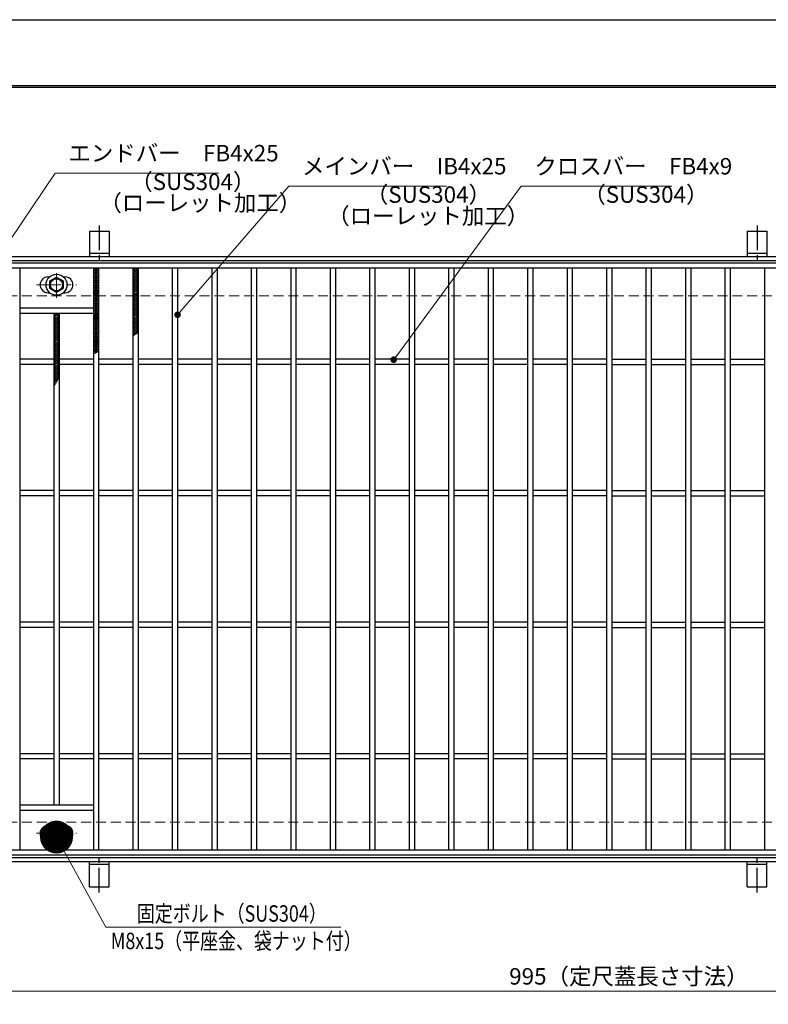
# Model space of a CAD drawing. Extents: x 0 to 2100, y 0 to 1485.
# Drawn here: x 294 to 863, y 736 to 1485 of the extents above; entities that cross this region are included whole.
import ezdxf

# ---------------------------------------------------------------- set-up
doc = ezdxf.new("R2010")
doc.units = 0
doc.header["$LTSCALE"] = 15
doc.header["$MEASUREMENT"] = 0
doc.linetypes.add('CENTER', pattern=[2, 1.25, -0.25, 0.25, -0.25])
doc.linetypes.add('DASHED', pattern=[0.75, 0.5, -0.25])
doc.layers.get('0').update_dxf_attribs({"color": 5, "linetype": 'CONTINUOUS'})
doc.layers.get('DEFPOINTS').update_dxf_attribs({"color": 250, "linetype": 'CONTINUOUS'})
doc.layers.add('7-図\u3000枠', color=160, linetype='CONTINUOUS')
for name, color, linetype, lineweight in [('アンカー', 7, 'CONTINUOUS', 25), ('ハッチング', 253, 'CONTINUOUS', 15), ('中心線', 6, 'CENTER', 18), ('寸法注釈', 30, 'CONTINUOUS', 18), ('枠', 7, 'CONTINUOUS', 25), ('溝開口', 254, 'DASHED', 18), ('締付部品', 7, 'CONTINUOUS', 25), ('蓋', 5, 'CONTINUOUS', 25)]:
    doc.layers.add(name, color=color, linetype=linetype, lineweight=lineweight)
doc.styles.add('BIGFONT', font='romans.shx', dxfattribs={"width": 0.7336, "bigfont": 'extfont.shx'})
doc.styles.get("Standard").update_dxf_attribs({"font": 'ROMANS.SHX', "width": 0.8, "height": 12.5, "bigfont": 'EXTFONT.SHX'})
doc.dimstyles.get("Standard").update_dxf_attribs({"dimscale": 5, "dimtxt": 12.5, "dimasz": 2, "dimexe": 0.5, "dimexo": 0.5, "dimgap": 0.5, "dimtad": 3, "dimdec": 4, "dimdsep": 46, "dimtxsty": 'Standard', "dimblk1": 'OPEN', "dimblk2": 'OPEN', "dimsah": 1, "dimcen": 0, "dimclrd": 30, "dimclre": 30, "dimclrt": 256, "dimadec": 4, "dimazin": 2, "dimtfac": 1, "dimtdec": 4, "dimtmove": 0, "dimatfit": 3, "dimldrblk": 'OPEN', "dimfxl": 0, "dimtolj": 1, "dimlwd": -1, "dimlwe": -1, "dimarcsym": 0})

# ---------------------------------------------------------------- blocks, each defined once
blk = doc.blocks.new('_OPEN')
at = {"color": 0, "linetype": 'ByBlock'}
for p, q in [((-1, 0.1667), (0, 0)), ((0, 0), (-1, -0.1667)), ((0, 0), (-1, 0))]:
    blk.add_line(p, q, dxfattribs=at)
blk = doc.blocks.new('*D154')
at = {"layer": 'DEFPOINTS', "color": 0}
for p in [(259.55, 849.98), (1254.55, 844.98), (1254.55, 746.45)]:
    blk.add_point(p, dxfattribs=at)
at = {"layer": '寸法注釈', "color": 30}
for p, q in [((259.55, 844.98), (259.55, 736.45)), ((1254.55, 839.98), (1254.55, 736.45)), ((264.55, 746.45), (1249.55, 746.45))]:
    blk.add_line(p, q, dxfattribs=at)
at = {"layer": '寸法注釈', "color": 30, "xscale": 5, "yscale": 5, "zscale": 5, "rotation": 180}
blk.add_blockref('_OPEN', (259.55, 746.45), dxfattribs=at)
at = {"layer": '寸法注釈', "color": 30, "xscale": 5, "yscale": 5, "zscale": 5}
blk.add_blockref('_OPEN', (1254.55, 746.45), dxfattribs=at)
at = {"layer": '寸法注釈', "color": 7, "insert": (757.05, 757.7), "char_height": 12.5, "attachment_point": 5, "style": 'BIGFONT'}
blk.add_mtext('\\A1;995（定尺蓋長さ寸法）', dxfattribs=at)
blk = doc.blocks.new('_Dot')
at = {"color": 0, "linetype": 'ByBlock', "lineweight": -2}
blk.add_line((-0.5, 0), (-1, 0), dxfattribs=at)
at = {"color": 0, "linetype": 'ByBlock', "const_width": 0.5}
blk.add_lwpolyline([(-0.25, 0, 1), (0.25, 0, 1)], format="xyb", close=True, dxfattribs=at)
blk = doc.blocks.new('A$C1487498E')
at = {"layer": '中心線'}
for p, q in [((15.25, 0), (15.25, 19.79)), ((0, 9.89), (30.49, 9.89))]:
    blk.add_line(p, q, dxfattribs=at)
at = {"layer": '締付部品'}
for p, q in [((10.25, 12.78), (15.25, 15.67)), ((15.25, 15.67), (20.25, 12.78)), ((10.25, 7.01), (10.25, 12.78)), ((20.25, 12.78), (20.25, 7.01)), ((15.25, 4.12), (10.25, 7.01)), ((20.25, 7.01), (15.25, 4.12))]:
    blk.add_line(p, q, dxfattribs=at)
for centre, radius in [((15.25, 9.9), 8), ((15.25, 9.89), 5), ((15.25, 9.89), 4.59)]:
    blk.add_circle(centre, radius, dxfattribs=at)
at = {"layer": '蓋'}
for p, q in [((8.75, 15.89), (9.95, 15.89)), ((20.54, 15.89), (21.75, 15.89)), ((8.75, 3.89), (9.96, 3.89)), ((20.53, 3.89), (21.75, 3.89))]:
    blk.add_line(p, q, dxfattribs=at)
for centre, start, end in [((8.75, 9.89), 90, 270), ((21.75, 9.89), 270, 90)]:
    blk.add_arc(centre, 6, start, end, dxfattribs=at)
blk = doc.blocks.new('A$C5D7C781A')
at = {"layer": 'アンカー'}
for p, q in [((0, 23.76), (0, 4.45)), ((0, 23.76), (15, 23.76)), ((15, 23.76), (15, 4.45)), ((15, 6.75), (0, 6.75)), ((0, 4.45), (15, 4.45))]:
    blk.add_line(p, q, dxfattribs=at)
at = {"layer": 'アンカー', "color": 6, "linetype": 'CENTER'}
blk.add_line((7.5, 28.02), (7.5, 0), dxfattribs=at)

msp = doc.modelspace()

# ---------------------------------------------------------------- linework, layer by layer
at = {"layer": '7-図\u3000枠', "color": 253}
for p, q in [((75, 1435), (2050, 1435)), ((76.25, 1433.75), (2048.75, 1433.75))]:
    msp.add_line(p, q, dxfattribs=at)
at = {"layer": 'DEFPOINTS'}
msp.add_line((0, 1485), (2100, 1485), dxfattribs=at)
at = {"layer": 'ハッチング'}
for p, q in [((350.05, 1294.73), (352.05, 1295.98)), ((350.05, 1295.98), (354.05, 1293.48)), ((350.05, 1293.48), (354.05, 1295.98)), ((352.05, 1295.98), (354.05, 1294.73)), ((380.05, 1295.98), (384.05, 1293.48)), ((380.05, 1293.48), (384.05, 1295.98)), ((380.05, 1294.73), (382.05, 1295.98)), ((382.05, 1295.98), (384.05, 1294.73)), ((350.05, 1294.73), (354.05, 1292.23)), ((350.05, 1292.23), (354.05, 1294.73)), ((350.05, 1293.48), (354.05, 1290.98)), ((350.05, 1290.98), (354.05, 1293.48)), ((350.05, 1292.23), (354.05, 1289.73)), ((350.05, 1289.73), (354.05, 1292.23)), ((350.05, 1290.98), (354.05, 1288.48)), ((350.05, 1288.48), (354.05, 1290.98)), ((350.05, 1289.73), (354.05, 1287.23)), ((350.05, 1287.23), (354.05, 1289.73)), ((350.05, 1288.48), (354.05, 1285.98)), ((350.05, 1285.98), (354.05, 1288.48)), ((380.05, 1294.73), (384.05, 1292.23)), ((380.05, 1292.23), (384.05, 1294.73)), ((380.05, 1293.48), (384.05, 1290.98)), ((380.05, 1290.98), (384.05, 1293.48)), ((380.05, 1292.23), (384.05, 1289.73)), ((380.05, 1289.73), (384.05, 1292.23)), ((380.05, 1290.98), (384.05, 1288.48)), ((380.05, 1288.48), (384.05, 1290.98)), ((380.05, 1289.73), (384.05, 1287.23)), ((380.05, 1287.23), (384.05, 1289.73)), ((380.05, 1288.48), (384.05, 1285.98)), ((380.05, 1285.98), (384.05, 1288.48)), ((350.05, 1287.23), (354.05, 1284.73)), ((350.05, 1284.73), (354.05, 1287.23)), ((350.05, 1285.98), (354.05, 1283.48)), ((350.05, 1283.48), (354.05, 1285.98)), ((350.05, 1284.73), (354.05, 1282.23)), ((350.05, 1282.23), (354.05, 1284.73)), ((350.05, 1283.48), (354.05, 1280.98)), ((350.05, 1280.98), (354.05, 1283.48)), ((350.05, 1282.23), (354.05, 1279.73)), ((350.05, 1279.73), (354.05, 1282.23)), ((350.05, 1280.98), (354.05, 1278.48)), ((350.05, 1278.48), (354.05, 1280.98)), ((380.05, 1287.23), (384.05, 1284.73)), ((380.05, 1284.73), (384.05, 1287.23)), ((380.05, 1285.98), (384.05, 1283.48)), ((380.05, 1283.48), (384.05, 1285.98)), ((380.05, 1284.73), (384.05, 1282.23)), ((380.05, 1282.23), (384.05, 1284.73)), ((380.05, 1283.48), (384.05, 1280.98)), ((380.05, 1280.98), (384.05, 1283.48)), ((380.05, 1282.23), (384.05, 1279.73)), ((380.05, 1279.73), (384.05, 1282.23)), ((380.05, 1280.98), (384.05, 1278.48)), ((380.05, 1278.48), (384.05, 1280.98)), ((350.05, 1279.73), (354.05, 1277.23)), ((350.05, 1277.23), (354.05, 1279.73)), ((350.05, 1278.48), (354.05, 1275.98)), ((350.05, 1275.98), (354.05, 1278.48)), ((350.05, 1277.23), (354.05, 1274.73)), ((350.05, 1274.73), (354.05, 1277.23)), ((350.05, 1275.98), (354.05, 1273.48)), ((350.05, 1273.48), (354.05, 1275.98)), ((350.05, 1274.73), (354.05, 1272.23)), ((350.05, 1272.23), (354.05, 1274.73)), ((350.05, 1273.48), (354.05, 1270.98)), ((350.05, 1270.98), (354.05, 1273.48)), ((380.05, 1279.73), (384.05, 1277.23)), ((380.05, 1277.23), (384.05, 1279.73)), ((380.05, 1278.48), (384.05, 1275.98)), ((380.05, 1275.98), (384.05, 1278.48)), ((380.05, 1277.23), (384.05, 1274.73)), ((380.05, 1274.73), (384.05, 1277.23)), ((380.05, 1275.98), (384.05, 1273.48)), ((380.05, 1273.48), (384.05, 1275.98)), ((380.05, 1274.73), (384.05, 1272.23)), ((380.05, 1272.23), (384.05, 1274.73)), ((380.05, 1273.48), (384.05, 1270.98)), ((380.05, 1270.98), (384.05, 1273.48)), ((350.05, 1272.23), (354.05, 1269.73)), ((350.05, 1269.73), (354.05, 1272.23)), ((350.05, 1270.98), (354.05, 1268.48)), ((350.05, 1268.48), (354.05, 1270.98)), ((350.05, 1269.73), (354.05, 1267.23)), ((350.05, 1267.23), (354.05, 1269.73)), ((350.05, 1268.48), (354.05, 1265.98)), ((350.05, 1265.98), (354.05, 1268.48)), ((350.05, 1267.23), (354.05, 1264.73)), ((350.05, 1264.73), (354.05, 1267.23)), ((350.05, 1265.98), (354.05, 1263.48)), ((350.05, 1263.48), (354.05, 1265.98)), ((380.05, 1272.23), (384.05, 1269.73)), ((380.05, 1269.73), (384.05, 1272.23)), ((380.05, 1270.98), (384.05, 1268.48)), ((380.05, 1268.48), (384.05, 1270.98)), ((380.05, 1269.73), (384.05, 1267.23)), ((380.05, 1267.23), (384.05, 1269.73)), ((380.05, 1268.48), (384.05, 1265.98)), ((380.05, 1265.98), (384.05, 1268.48)), ((380.05, 1267.23), (384.05, 1264.73)), ((380.05, 1264.73), (384.05, 1267.23)), ((380.05, 1265.98), (384.05, 1263.48)), ((380.05, 1263.48), (384.05, 1265.98)), ((320.05, 1260.98), (321.65, 1261.98)), ((320.05, 1259.73), (323.65, 1261.98)), ((320.05, 1260.98), (324.05, 1258.48)), ((320.05, 1258.48), (324.05, 1260.98)), ((320.05, 1259.73), (324.05, 1257.23)), ((320.05, 1257.23), (324.05, 1259.73)), ((320.05, 1258.48), (324.05, 1255.98)), ((320.05, 1255.98), (324.05, 1258.48)), ((320.45, 1261.98), (324.05, 1259.73)), ((322.45, 1261.98), (324.05, 1260.98)), ((350.05, 1264.73), (354.05, 1262.23)), ((350.05, 1262.23), (354.05, 1264.73)), ((350.05, 1263.48), (354.05, 1260.98)), ((350.05, 1260.98), (354.05, 1263.48)), ((350.05, 1262.23), (354.05, 1259.73)), ((350.05, 1259.73), (354.05, 1262.23)), ((350.05, 1260.98), (354.05, 1258.48)), ((350.05, 1258.48), (354.05, 1260.98)), ((350.05, 1259.73), (354.05, 1257.23)), ((350.05, 1257.23), (354.05, 1259.73)), ((350.05, 1258.48), (354.05, 1255.98)), ((350.05, 1255.98), (354.05, 1258.48)), ((380.05, 1264.73), (384.05, 1262.23)), ((380.05, 1262.23), (384.05, 1264.73)), ((380.05, 1263.48), (384.05, 1260.98)), ((380.05, 1260.98), (384.05, 1263.48)), ((380.05, 1262.23), (384.05, 1259.73)), ((380.05, 1259.73), (384.05, 1262.23)), ((380.05, 1260.98), (384.05, 1258.48)), ((380.05, 1258.48), (384.05, 1260.98)), ((380.05, 1259.73), (384.05, 1257.23)), ((380.05, 1257.23), (384.05, 1259.73)), ((380.05, 1258.48), (384.05, 1255.98)), ((380.05, 1255.98), (384.05, 1258.48)), ((320.05, 1257.23), (324.05, 1254.73)), ((320.05, 1254.73), (324.05, 1257.23)), ((320.05, 1255.98), (324.05, 1253.48)), ((320.05, 1253.48), (324.05, 1255.98)), ((320.05, 1254.73), (324.05, 1252.23)), ((320.05, 1252.23), (324.05, 1254.73)), ((320.05, 1253.48), (324.05, 1250.98)), ((320.05, 1250.98), (324.05, 1253.48)), ((320.05, 1252.23), (324.05, 1249.73)), ((320.05, 1249.73), (324.05, 1252.23)), ((320.05, 1250.98), (324.05, 1248.48)), ((320.05, 1248.48), (324.05, 1250.98)), ((350.05, 1257.23), (354.05, 1254.73)), ((350.05, 1254.73), (354.05, 1257.23)), ((350.05, 1255.98), (354.05, 1253.48)), ((350.05, 1253.48), (354.05, 1255.98)), ((350.05, 1254.73), (354.05, 1252.23)), ((350.05, 1252.23), (354.05, 1254.73)), ((350.05, 1253.48), (354.05, 1250.98)), ((350.05, 1250.98), (354.05, 1253.48)), ((350.05, 1252.23), (354.05, 1249.73)), ((350.05, 1249.73), (354.05, 1252.23)), ((350.05, 1250.98), (354.05, 1248.48)), ((350.05, 1248.48), (354.05, 1250.98)), ((380.05, 1257.23), (384.05, 1254.73)), ((380.05, 1254.73), (384.05, 1257.23)), ((380.05, 1255.98), (384.05, 1253.48)), ((380.05, 1253.48), (384.05, 1255.98)), ((380.05, 1254.73), (384.05, 1252.23)), ((380.05, 1252.23), (384.05, 1254.73)), ((380.05, 1253.48), (384.05, 1250.98)), ((380.05, 1250.98), (384.05, 1253.48)), ((380.05, 1252.23), (384.05, 1249.73)), ((380.05, 1249.73), (384.05, 1252.23)), ((380.05, 1250.98), (384.05, 1248.48)), ((380.05, 1248.48), (384.05, 1250.98)), ((320.05, 1249.73), (324.05, 1247.23)), ((320.05, 1247.23), (324.05, 1249.73)), ((320.05, 1248.48), (324.05, 1245.98)), ((320.05, 1245.98), (324.05, 1248.48)), ((320.05, 1247.23), (324.05, 1244.73)), ((320.05, 1244.73), (324.05, 1247.23)), ((320.05, 1245.98), (324.05, 1243.48)), ((320.05, 1243.48), (324.05, 1245.98)), ((320.05, 1244.73), (324.05, 1242.23)), ((320.05, 1242.23), (324.05, 1244.73)), ((320.05, 1243.48), (324.05, 1240.98)), ((320.05, 1240.98), (324.05, 1243.48)), ((350.05, 1249.73), (354.05, 1247.23)), ((350.05, 1247.23), (354.05, 1249.73)), ((350.05, 1248.48), (354.05, 1245.98)), ((350.05, 1245.98), (354.05, 1248.48)), ((350.05, 1247.23), (354.05, 1244.73)), ((350.05, 1244.73), (354.05, 1247.23)), ((350.05, 1245.98), (354.05, 1243.48)), ((350.05, 1243.48), (354.05, 1245.98)), ((350.05, 1244.73), (354.05, 1242.23)), ((350.05, 1242.23), (354.05, 1244.73)), ((350.05, 1243.48), (354.05, 1240.98)), ((350.05, 1240.98), (354.05, 1243.48)), ((380.05, 1249.73), (384.05, 1247.23)), ((380.05, 1247.23), (384.05, 1249.73)), ((380.05, 1248.48), (383.36, 1246.4)), ((380.05, 1245.98), (384.05, 1248.48)), ((380.05, 1247.23), (382.47, 1245.71)), ((380.05, 1244.73), (384.05, 1247.23)), ((380.05, 1245.98), (381.55, 1245.04)), ((380.05, 1244.73), (380.6, 1244.38)), ((320.05, 1242.23), (324.05, 1239.73)), ((320.05, 1239.73), (324.05, 1242.23)), ((320.05, 1240.98), (324.05, 1238.48)), ((320.05, 1238.48), (324.05, 1240.98)), ((320.05, 1239.73), (324.05, 1237.23)), ((320.05, 1237.23), (324.05, 1239.73)), ((320.05, 1238.48), (324.05, 1235.98)), ((320.05, 1235.98), (324.05, 1238.48)), ((320.05, 1237.23), (324.05, 1234.73)), ((320.05, 1234.73), (324.05, 1237.23)), ((320.05, 1235.98), (324.05, 1233.48)), ((320.05, 1233.48), (324.05, 1235.98)), ((350.05, 1242.23), (354.05, 1239.73)), ((350.05, 1239.73), (354.05, 1242.23)), ((350.05, 1240.98), (354.05, 1238.48)), ((350.05, 1238.48), (354.05, 1240.98)), ((350.05, 1239.73), (354.05, 1237.23)), ((350.05, 1237.23), (354.05, 1239.73)), ((350.05, 1238.48), (354.05, 1235.98)), ((350.05, 1235.98), (354.05, 1238.48)), ((350.05, 1237.23), (354.05, 1234.73)), ((350.05, 1234.73), (354.05, 1237.23)), ((350.05, 1235.98), (354.05, 1233.48)), ((350.05, 1233.48), (354.05, 1235.98)), ((320.05, 1234.73), (324.05, 1232.23)), ((320.05, 1232.23), (324.05, 1234.73)), ((320.05, 1233.48), (324.05, 1230.98)), ((320.05, 1230.98), (324.05, 1233.48)), ((320.05, 1232.23), (324.05, 1229.73)), ((320.05, 1229.73), (324.05, 1232.23)), ((320.05, 1230.98), (324.05, 1228.48)), ((320.05, 1228.48), (324.05, 1230.98)), ((320.05, 1229.73), (324.05, 1227.23)), ((320.05, 1227.23), (324.05, 1229.73)), ((320.05, 1228.48), (324.05, 1225.98)), ((320.05, 1225.98), (324.05, 1228.48)), ((350.05, 1234.73), (354.05, 1232.23)), ((350.05, 1232.23), (354.05, 1234.73)), ((350.05, 1233.48), (352.81, 1231.75)), ((350.05, 1230.98), (354.05, 1233.48)), ((350.05, 1232.23), (351.58, 1231.27)), ((350.05, 1230.98), (350.37, 1230.78)), ((320.05, 1227.23), (324.05, 1224.73)), ((320.05, 1224.73), (324.05, 1227.23)), ((320.05, 1225.98), (324.05, 1223.48)), ((320.05, 1223.48), (324.05, 1225.98)), ((320.05, 1224.73), (324.05, 1222.23)), ((320.05, 1222.23), (324.05, 1224.73)), ((320.05, 1223.48), (324.05, 1220.98)), ((320.05, 1220.98), (324.05, 1223.48)), ((320.05, 1222.23), (324.05, 1219.73)), ((320.05, 1219.73), (324.05, 1222.23)), ((320.05, 1220.98), (324.05, 1218.48)), ((320.05, 1218.48), (324.05, 1220.98)), ((320.05, 1219.73), (324.05, 1217.23)), ((320.05, 1217.23), (324.05, 1219.73)), ((320.05, 1218.48), (324.05, 1215.98)), ((320.05, 1215.98), (324.05, 1218.48)), ((320.05, 1217.23), (324.05, 1214.73)), ((320.05, 1214.73), (324.05, 1217.23)), ((320.05, 1215.98), (324.05, 1213.48)), ((320.05, 1213.48), (324.05, 1215.98)), ((320.05, 1214.73), (323.95, 1212.29)), ((320.05, 1212.23), (324.05, 1214.73)), ((320.05, 1210.98), (324.05, 1213.48)), ((320.05, 1213.48), (323.37, 1211.4)), ((320.05, 1212.23), (322.8, 1210.51)), ((320.05, 1209.73), (323.81, 1212.07)), ((320.05, 1210.98), (322.25, 1209.6)), ((320.05, 1208.48), (322.5, 1210)), ((320.05, 1209.73), (321.72, 1208.68)), ((320.05, 1208.48), (321.21, 1207.75)), ((320.05, 1207.23), (321.38, 1208.05)), ((320.05, 1207.23), (320.71, 1206.81)), ((320.05, 1205.98), (320.38, 1206.18)), ((320.05, 1205.98), (320.22, 1205.87))]:
    msp.add_line(p, q, dxfattribs=at)
for p in [(350.05, 1295.98), (380.05, 1295.98)]:
    msp.add_point(p, dxfattribs=at)
at = {"layer": '枠'}
for p, q in [((254.55, 1304.98), (1459.55, 1304.98)), ((257.55, 1301.98), (1457.71, 1301.98)), ((257.55, 847.98), (1461.39, 847.98)), ((254.55, 844.98), (1459.55, 844.98))]:
    msp.add_line(p, q, dxfattribs=at)
at = {"layer": '溝開口'}
for p, q in [((284.55, 1274.98), (1254.55, 1274.98)), ((284.55, 874.98), (1254.55, 874.98))]:
    msp.add_line(p, q, dxfattribs=at)
at = {"layer": '蓋'}
for p, q in [((1254.55, 1299.98), (259.55, 1299.98)), ((1254.55, 1295.98), (259.55, 1295.98)), ((294.05, 1295.98), (294.05, 853.98)), ((350.05, 1295.98), (350.05, 853.98)), ((354.05, 1295.98), (354.05, 853.98)), ((380.05, 1295.98), (380.05, 853.98)), ((384.05, 1295.98), (384.05, 853.98)), ((410.05, 1295.98), (410.05, 853.98)), ((414.05, 1295.98), (414.05, 853.98)), ((440.05, 1295.98), (440.05, 853.98)), ((444.05, 1295.98), (444.05, 853.98)), ((470.05, 1295.98), (470.05, 853.98)), ((474.05, 1295.98), (474.05, 853.98)), ((500.05, 1295.98), (500.05, 853.98)), ((504.05, 1295.98), (504.05, 853.98)), ((530.05, 1295.98), (530.05, 853.98)), ((534.05, 1295.98), (534.05, 853.98)), ((560.05, 1295.98), (560.05, 853.98)), ((564.05, 1295.98), (564.05, 853.98)), ((590.05, 1295.98), (590.05, 853.98)), ((594.05, 1295.98), (594.05, 853.98)), ((620.05, 1295.98), (620.05, 853.98)), ((624.05, 1295.98), (624.05, 853.98)), ((650.05, 1295.98), (650.05, 853.98)), ((654.05, 1295.98), (654.05, 853.98)), ((680.05, 1295.98), (680.05, 853.98)), ((684.05, 1295.98), (684.05, 853.98)), ((710.05, 1295.98), (710.05, 853.98)), ((714.05, 1295.98), (714.05, 853.98)), ((740.05, 1295.98), (740.05, 853.98)), ((744.05, 1295.98), (744.05, 853.98)), ((770.05, 1295.98), (770.05, 853.98)), ((774.05, 1295.98), (774.05, 853.98)), ((800.05, 1295.98), (800.05, 853.98)), ((804.05, 1295.98), (804.05, 853.98)), ((830.05, 1295.98), (830.05, 853.98)), ((834.05, 1295.98), (834.05, 853.98)), ((860.05, 1295.98), (860.05, 853.98)), ((294.05, 1265.98), (350.05, 1265.98)), ((294.05, 1261.98), (350.05, 1261.98)), ((320.05, 1261.98), (320.05, 887.98)), ((324.05, 1261.98), (324.05, 887.98)), ((320.05, 1226.98), (294.05, 1226.98)), ((320.05, 1222.98), (294.05, 1222.98)), ((350.05, 1226.98), (324.05, 1226.98)), ((350.05, 1222.98), (324.05, 1222.98)), ((380.05, 1226.98), (354.05, 1226.98)), ((380.05, 1222.98), (354.05, 1222.98)), ((410.05, 1226.98), (384.05, 1226.98)), ((410.05, 1222.98), (384.05, 1222.98)), ((440.05, 1226.98), (414.05, 1226.98)), ((440.05, 1222.98), (414.05, 1222.98)), ((470.05, 1226.98), (444.05, 1226.98)), ((470.05, 1222.98), (444.05, 1222.98)), ((500.05, 1226.98), (474.05, 1226.98)), ((500.05, 1222.98), (474.05, 1222.98)), ((530.05, 1226.98), (504.05, 1226.98)), ((530.05, 1222.98), (504.05, 1222.98)), ((560.05, 1226.98), (534.05, 1226.98)), ((560.05, 1222.98), (534.05, 1222.98)), ((590.05, 1226.98), (564.05, 1226.98)), ((590.05, 1222.98), (564.05, 1222.98)), ((620.05, 1226.98), (594.05, 1226.98)), ((620.05, 1222.98), (594.05, 1222.98)), ((650.05, 1226.98), (624.05, 1226.98)), ((650.05, 1222.98), (624.05, 1222.98)), ((680.05, 1226.98), (654.05, 1226.98)), ((680.05, 1222.98), (654.05, 1222.98)), ((710.05, 1226.98), (684.05, 1226.98)), ((710.05, 1222.98), (684.05, 1222.98)), ((740.05, 1226.98), (714.05, 1226.98)), ((740.05, 1222.98), (714.05, 1222.98)), ((744.05, 1226.98), (770.05, 1226.98)), ((744.05, 1222.98), (770.05, 1222.98)), ((774.05, 1226.98), (800.05, 1226.98)), ((774.05, 1222.98), (800.05, 1222.98)), ((804.05, 1226.98), (830.05, 1226.98)), ((804.05, 1222.98), (830.05, 1222.98)), ((834.05, 1226.98), (860.05, 1226.98)), ((834.05, 1222.98), (860.05, 1222.98)), ((320.05, 1126.98), (294.05, 1126.98)), ((320.05, 1122.98), (294.05, 1122.98)), ((350.05, 1126.98), (324.05, 1126.98)), ((350.05, 1122.98), (324.05, 1122.98)), ((380.05, 1126.98), (354.05, 1126.98)), ((380.05, 1122.98), (354.05, 1122.98)), ((410.05, 1126.98), (384.05, 1126.98)), ((410.05, 1122.98), (384.05, 1122.98)), ((440.05, 1126.98), (414.05, 1126.98)), ((440.05, 1122.98), (414.05, 1122.98)), ((470.05, 1126.98), (444.05, 1126.98)), ((470.05, 1122.98), (444.05, 1122.98)), ((500.05, 1126.98), (474.05, 1126.98)), ((500.05, 1122.98), (474.05, 1122.98)), ((530.05, 1126.98), (504.05, 1126.98)), ((530.05, 1122.98), (504.05, 1122.98)), ((560.05, 1126.98), (534.05, 1126.98)), ((560.05, 1122.98), (534.05, 1122.98)), ((590.05, 1126.98), (564.05, 1126.98)), ((590.05, 1122.98), (564.05, 1122.98)), ((620.05, 1126.98), (594.05, 1126.98)), ((620.05, 1122.98), (594.05, 1122.98)), ((650.05, 1126.98), (624.05, 1126.98)), ((650.05, 1122.98), (624.05, 1122.98)), ((680.05, 1126.98), (654.05, 1126.98)), ((680.05, 1122.98), (654.05, 1122.98)), ((710.05, 1126.98), (684.05, 1126.98)), ((710.05, 1122.98), (684.05, 1122.98)), ((740.05, 1126.98), (714.05, 1126.98)), ((740.05, 1122.98), (714.05, 1122.98)), ((744.05, 1126.98), (770.05, 1126.98)), ((744.05, 1122.98), (770.05, 1122.98)), ((774.05, 1126.98), (800.05, 1126.98)), ((774.05, 1122.98), (800.05, 1122.98)), ((804.05, 1126.98), (830.05, 1126.98)), ((804.05, 1122.98), (830.05, 1122.98)), ((834.05, 1126.98), (860.05, 1126.98)), ((834.05, 1122.98), (860.05, 1122.98)), ((320.05, 1026.98), (294.05, 1026.98)), ((350.05, 1026.98), (324.05, 1026.98)), ((380.05, 1026.98), (354.05, 1026.98)), ((410.05, 1026.98), (384.05, 1026.98)), ((440.05, 1026.98), (414.05, 1026.98)), ((470.05, 1026.98), (444.05, 1026.98)), ((500.05, 1026.98), (474.05, 1026.98)), ((530.05, 1026.98), (504.05, 1026.98)), ((560.05, 1026.98), (534.05, 1026.98)), ((590.05, 1026.98), (564.05, 1026.98)), ((620.05, 1026.98), (594.05, 1026.98)), ((650.05, 1026.98), (624.05, 1026.98)), ((680.05, 1026.98), (654.05, 1026.98)), ((710.05, 1026.98), (684.05, 1026.98)), ((740.05, 1026.98), (714.05, 1026.98)), ((744.05, 1026.98), (770.05, 1026.98)), ((774.05, 1026.98), (800.05, 1026.98)), ((804.05, 1026.98), (830.05, 1026.98)), ((834.05, 1026.98), (860.05, 1026.98)), ((320.05, 1022.98), (294.05, 1022.98)), ((350.05, 1022.98), (324.05, 1022.98)), ((380.05, 1022.98), (354.05, 1022.98)), ((410.05, 1022.98), (384.05, 1022.98)), ((440.05, 1022.98), (414.05, 1022.98)), ((470.05, 1022.98), (444.05, 1022.98)), ((500.05, 1022.98), (474.05, 1022.98)), ((530.05, 1022.98), (504.05, 1022.98)), ((560.05, 1022.98), (534.05, 1022.98)), ((590.05, 1022.98), (564.05, 1022.98)), ((620.05, 1022.98), (594.05, 1022.98)), ((650.05, 1022.98), (624.05, 1022.98)), ((680.05, 1022.98), (654.05, 1022.98)), ((710.05, 1022.98), (684.05, 1022.98)), ((740.05, 1022.98), (714.05, 1022.98)), ((744.05, 1022.98), (770.05, 1022.98)), ((774.05, 1022.98), (800.05, 1022.98)), ((804.05, 1022.98), (830.05, 1022.98)), ((834.05, 1022.98), (860.05, 1022.98)), ((320.05, 926.98), (294.05, 926.98)), ((320.05, 922.98), (294.05, 922.98)), ((350.05, 926.98), (324.05, 926.98)), ((350.05, 922.98), (324.05, 922.98)), ((380.05, 926.98), (354.05, 926.98)), ((380.05, 922.98), (354.05, 922.98)), ((410.05, 926.98), (384.05, 926.98)), ((410.05, 922.98), (384.05, 922.98)), ((440.05, 926.98), (414.05, 926.98)), ((440.05, 922.98), (414.05, 922.98)), ((470.05, 926.98), (444.05, 926.98)), ((470.05, 922.98), (444.05, 922.98)), ((500.05, 926.98), (474.05, 926.98)), ((500.05, 922.98), (474.05, 922.98)), ((530.05, 926.98), (504.05, 926.98)), ((530.05, 922.98), (504.05, 922.98)), ((560.05, 926.98), (534.05, 926.98)), ((560.05, 922.98), (534.05, 922.98)), ((590.05, 926.98), (564.05, 926.98)), ((590.05, 922.98), (564.05, 922.98)), ((620.05, 926.98), (594.05, 926.98)), ((620.05, 922.98), (594.05, 922.98)), ((650.05, 926.98), (624.05, 926.98)), ((650.05, 922.98), (624.05, 922.98)), ((680.05, 926.98), (654.05, 926.98)), ((680.05, 922.98), (654.05, 922.98)), ((710.05, 926.98), (684.05, 926.98)), ((710.05, 922.98), (684.05, 922.98)), ((740.05, 926.98), (714.05, 926.98)), ((740.05, 922.98), (714.05, 922.98)), ((744.05, 926.98), (770.05, 926.98)), ((744.05, 922.98), (770.05, 922.98)), ((774.05, 926.98), (800.05, 926.98)), ((774.05, 922.98), (800.05, 922.98)), ((804.05, 926.98), (830.05, 926.98)), ((804.05, 922.98), (830.05, 922.98)), ((834.05, 926.98), (860.05, 926.98)), ((834.05, 922.98), (860.05, 922.98)), ((294.05, 887.98), (350.05, 887.98)), ((294.05, 883.98), (350.05, 883.98)), ((259.55, 853.98), (1254.55, 853.98)), ((259.55, 849.98), (1254.55, 849.98))]:
    msp.add_line(p, q, dxfattribs=at)

# ---------------------------------------------------------------- block references
at = {"layer": 'アンカー'}
for p in [(347.05, 1300.52), (847.05, 1300.52)]:
    msp.add_blockref('A$C5D7C781A', p, dxfattribs=at)
at = {"layer": 'アンカー', "xscale": -1, "rotation": 180}
for p in [(347.05, 849.43), (847.05, 849.43)]:
    msp.add_blockref('A$C5D7C781A', p, dxfattribs=at)
at = {"layer": '蓋'}
for p in [(306.8, 1273.58), (306.8, 856.58)]:
    msp.add_blockref('A$C1487498E', p, dxfattribs=at)

# ---------------------------------------------------------------- texts
at = {"layer": '寸法注釈', "color": 7, "style": 'BIGFONT', "width": 0.8}
for s, p in [('固定ボルト（SUS304）', (383.12, 799.23)), ('M8x15（平座金、袋ナット付）', (363.3, 778.38))]:
    msp.add_text(s, height=12.5, dxfattribs=at).set_placement(p)
at = {"layer": '寸法注釈', "color": 7, "char_height": 12.5, "attachment_point": 7, "style": 'BIGFONT'}
for s, insert in [('エンドバー\u3000FB4x25', (331.07, 1373.39)), ('メインバー\u3000IB4x25', (508.63, 1363.45)), ('クロスバー\u3000FB4x9', (685.28, 1363.45)), ('（SUS304）', (378.1, 1351.6)), ('（SUS304）', (557.14, 1341.89)), ('（SUS304）', (722.43, 1341.89)), ('（ローレット加工）', (354.61, 1335.59)), ('（ローレット加工）', (527.8, 1325.65))]:
    msp.add_mtext(s, dxfattribs=dict(at, insert=insert))

# ---------------------------------------------------------------- dimensions: what is measured, and where the dimension line sits
at = {"layer": '寸法注釈'}
dim = msp.add_linear_dim(base=(1254.55, 746.45), p1=(259.55, 849.98), p2=(1254.55, 844.98), text='<>（定尺蓋長さ寸法）', dimstyle='Standard', override={"dimscale": 5, "dimtxt": 2.5, "dimasz": 1, "dimexe": 2, "dimexo": 1, "dimgap": 1, "dimtad": 3, "dimtih": 0, "dimtoh": 0, "dimdec": 1, "dimzin": 8, "dimtxsty": 'BIGFONT', "dimblk": 'Dot', "dimcen": -0.09, "dimclrd": 30, "dimclre": 30, "dimclrt": 7, "dimadec": 1, "dimtdec": 1, "dimtofl": 1, "dimldrblk": 'Dot', "dimtvp": 1, "dimtzin": 8}, dxfattribs=at)
dim.commit()
dim.dimension.update_dxf_attribs({"geometry": '*D154', "text_midpoint": (757.05, 757.7)})

# ---------------------------------------------------------------- leaders
at = {"layer": '寸法注釈', "annotation_type": 0, "has_hookline": 1, "hookline_direction": 0}
for points, text_width in [([(263.55, 1283.31), (321.07, 1368.39), (326.07, 1368.39)], 114.14), ([(414.05, 1260.7), (498.63, 1358.45), (503.63, 1358.45)], 109.78), ([(578.32, 1226.48), (675.28, 1358.45), (680.28, 1358.45)], 104.36)]:
    msp.add_leader(points, dimstyle='Standard', override={"dimscale": 5, "dimtxt": 2.5, "dimasz": 1, "dimexe": 2, "dimexo": 1, "dimgap": 1, "dimtad": 3, "dimtih": 0, "dimtoh": 0, "dimdec": 1, "dimzin": 8, "dimtxsty": 'BIGFONT', "dimcen": -0.09, "dimclrd": 30, "dimclre": 30, "dimclrt": 7, "dimadec": 1, "dimtdec": 1, "dimtofl": 1, "dimldrblk": 'Dot', "dimtvp": 1, "dimtzin": 8}, dxfattribs=dict(at, text_width=text_width))
at = {"layer": '寸法注釈'}
msp.add_leader([(322.05, 863.59), (359.47, 795.05), (538.1, 795.05)], dimstyle='Standard', override={"dimasz": 20, "dimldrblk": 'DotSmall'}, dxfattribs=at)

doc.saveas('drawing.dxf')
